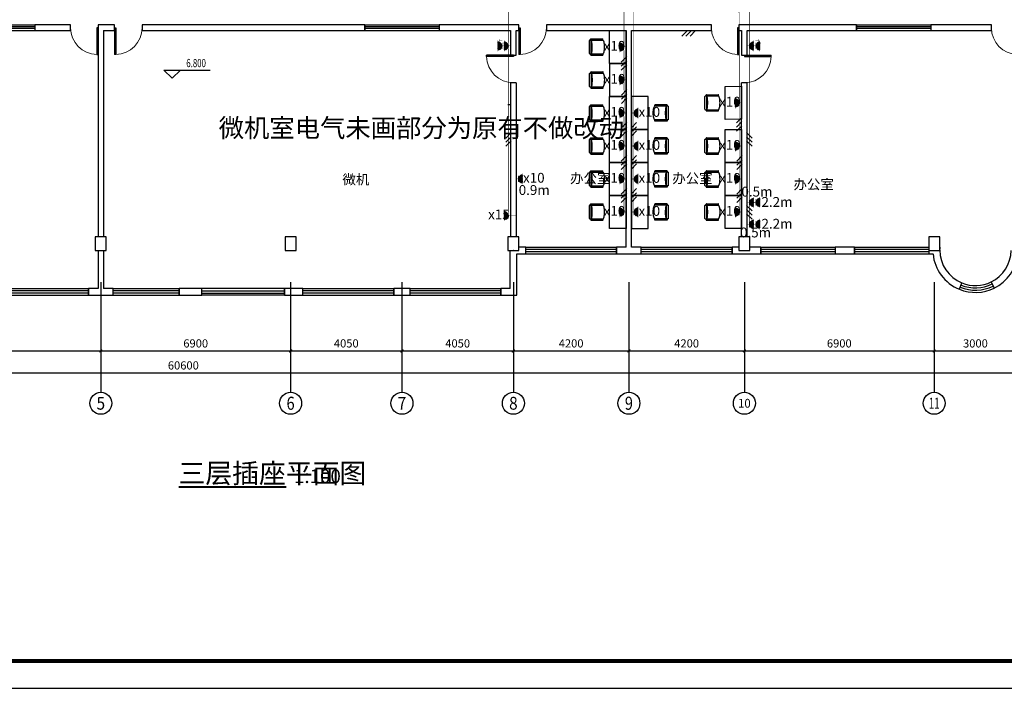
# Model space of a CAD drawing. Extents: x -177095 to 807679, y -68683 to 1087402.
# Drawn here: x 472506 to 508306, y 367387 to 391680 of the extents above; entities that cross this region are included whole.
import ezdxf
from ezdxf.enums import TextEntityAlignment as Align

# ---------------------------------------------------------------- set-up
doc = ezdxf.new("R2010")
doc.units = 0
doc.header["$LTSCALE"] = 1000
doc.header["$MEASUREMENT"] = 0
for name, color, linetype in [('AXIS', 3, 'Continuous'), ('AXIS_TEXT', 7, 'Continuous'), ('COLUMN', 9, 'Continuous'), ('DIM-照明', 7, 'Continuous'), ('DIM_ELEV', 3, 'Continuous'), ('DIM_SYMB', 3, 'Continuous'), ('EQUIP-照明', 3, 'Continuous'), ('PUB_TEXT', 7, 'Continuous'), ('PUB_TITLE', 4, 'Continuous'), ('TH_TEXT', 7, 'Continuous'), ('TTK', 7, 'Continuous'), ('WALL', 9, 'Continuous'), ('WINDOW', 4, 'Continuous')]:
    doc.layers.add(name, color=color, linetype=linetype)
doc.styles.add('_TCH_AXIS', font='COMPLEX', dxfattribs={"bigfont": 'GBCBIG'})
doc.styles.add('_TCH_DIM', font='SIMPLEX', dxfattribs={"bigfont": 'GBCBIG'})
doc.styles.add('_TCH_DIM_T3', font='SIMPLEX', dxfattribs={"width": 0.705882, "bigfont": 'GBCBIG'})
doc.styles.add('COMPLEX', font='COMPLEX')
doc.styles.get("Standard").update_dxf_attribs({"font": 'GBENOR', "bigfont": 'GBCBIG'})
doc.styles.add('宋体', font='simhei.ttf')
doc.dimstyles.new('_TCH_ARCH&&100', dxfattribs={"dimtxt": 297.5, "dimasz": 100, "dimexe": 250, "dimexo": 300, "dimgap": 126.25, "dimtad": 1, "dimdec": 0, "dimzin": 0, "dimdsep": 46, "dimtxsty": '_TCH_DIM_T3', "dimblk": 'ARCHTICK', "dimcen": 0.09, "dimclrt": 7, "dimazin": 2, "dimtfac": 1, "dimtdec": 0, "dimtix": 1, "dimtmove": 2, "dimatfit": 3, "dimfxl": 100, "dimtolj": 1, "dimtzin": 0, "dimarcsym": 0})

# ---------------------------------------------------------------- blocks, each defined once
blk = doc.blocks.new('111111222')
at = {"const_width": 100}
blk.add_lwpolyline([(332188, 264668), (417788, 264668), (417788, 304668), (332188, 304668)], close=True, dxfattribs=at)
at = {"layer": 'PUB_TITLE', "color": 7}
blk.add_line((332238, 264718), (411638, 264718), dxfattribs=at)
blk.add_lwpolyline([(332138, 264618), (417838, 264618), (417838, 304718), (332138, 304718)], close=True, dxfattribs=at)
at = {"layer": 'TTK', "color": 6}
blk.add_lwpolyline([(329688, 263668), (418788, 263668), (418788, 305668), (329688, 305668)], close=True, dxfattribs=at)
blk = doc.blocks.new('_ArchTick')
at = {"color": 0, "linetype": 'ByBlock', "const_width": 0.4}
blk.add_lwpolyline([(-0.5, -0.5), (0.5, 0.5)], dxfattribs=at)
blk = doc.blocks.new('*D478')
at = {"layer": 'AXIS', "color": 0, "lineweight": -2, "transparency": 16777216}
for p, q in [((359614, 378898), (359614, 376448)), ((367714, 378898), (367714, 376448)), ((359614, 376698), (367714, 376698))]:
    blk.add_line(p, q, dxfattribs=at)
at = {"layer": 'Defpoints', "color": 0, "transparency": 16777216}
for p in [(359614, 379198), (367714, 379198), (367714, 376698)]:
    blk.add_point(p, dxfattribs=at)
at = {"layer": 'AXIS', "color": 0, "lineweight": -2, "transparency": 16777216, "xscale": 100, "yscale": 100, "zscale": 100, "rotation": 180}
blk.add_blockref('_ArchTick', (359614, 376698), dxfattribs=at)
at = {"layer": 'AXIS', "color": 0, "lineweight": -2, "transparency": 16777216, "xscale": 100, "yscale": 100, "zscale": 100}
blk.add_blockref('_ArchTick', (367714, 376698), dxfattribs=at)
at = {"layer": 'AXIS', "color": 7, "transparency": 16777216, "insert": (363664, 376973), "char_height": 297.5, "attachment_point": 5, "style": '_TCH_DIM_T3'}
blk.add_mtext('\\A1;8100', dxfattribs=at)
blk = doc.blocks.new('*D479')
at = {"layer": 'AXIS', "color": 0, "lineweight": -2, "transparency": 16777216}
for p, q in [((367714, 378898), (367714, 376448)), ((374614, 378898), (374614, 376448)), ((367714, 376698), (374614, 376698))]:
    blk.add_line(p, q, dxfattribs=at)
at = {"layer": 'Defpoints', "color": 0, "transparency": 16777216}
for p in [(367714, 379198), (374614, 379198), (374614, 376698)]:
    blk.add_point(p, dxfattribs=at)
at = {"layer": 'AXIS', "color": 0, "lineweight": -2, "transparency": 16777216, "xscale": 100, "yscale": 100, "zscale": 100, "rotation": 180}
blk.add_blockref('_ArchTick', (367714, 376698), dxfattribs=at)
at = {"layer": 'AXIS', "color": 0, "lineweight": -2, "transparency": 16777216, "xscale": 100, "yscale": 100, "zscale": 100}
blk.add_blockref('_ArchTick', (374614, 376698), dxfattribs=at)
at = {"layer": 'AXIS', "color": 7, "transparency": 16777216, "insert": (371164, 376973), "char_height": 297.5, "attachment_point": 5, "style": '_TCH_DIM_T3'}
blk.add_mtext('\\A1;6900', dxfattribs=at)
blk = doc.blocks.new('*D480')
at = {"layer": 'AXIS', "color": 0, "lineweight": -2, "transparency": 16777216}
for p, q in [((374614, 378898), (374614, 376448)), ((378664, 378898), (378664, 376448)), ((374614, 376698), (378664, 376698))]:
    blk.add_line(p, q, dxfattribs=at)
at = {"layer": 'Defpoints', "color": 0, "transparency": 16777216}
for p in [(374614, 379198), (378664, 379198), (378664, 376698)]:
    blk.add_point(p, dxfattribs=at)
at = {"layer": 'AXIS', "color": 0, "lineweight": -2, "transparency": 16777216, "xscale": 100, "yscale": 100, "zscale": 100, "rotation": 180}
blk.add_blockref('_ArchTick', (374614, 376698), dxfattribs=at)
at = {"layer": 'AXIS', "color": 0, "lineweight": -2, "transparency": 16777216, "xscale": 100, "yscale": 100, "zscale": 100}
blk.add_blockref('_ArchTick', (378664, 376698), dxfattribs=at)
at = {"layer": 'AXIS', "color": 7, "transparency": 16777216, "insert": (376639, 376973), "char_height": 297.5, "attachment_point": 5, "style": '_TCH_DIM_T3'}
blk.add_mtext('\\A1;4050', dxfattribs=at)
blk = doc.blocks.new('*D481')
at = {"layer": 'AXIS', "color": 0, "lineweight": -2, "transparency": 16777216}
for p, q in [((378664, 378898), (378664, 376448)), ((382714, 378898), (382714, 376448)), ((378664, 376698), (382714, 376698))]:
    blk.add_line(p, q, dxfattribs=at)
at = {"layer": 'Defpoints', "color": 0, "transparency": 16777216}
for p in [(378664, 379198), (382714, 379198), (382714, 376698)]:
    blk.add_point(p, dxfattribs=at)
at = {"layer": 'AXIS', "color": 0, "lineweight": -2, "transparency": 16777216, "xscale": 100, "yscale": 100, "zscale": 100, "rotation": 180}
blk.add_blockref('_ArchTick', (378664, 376698), dxfattribs=at)
at = {"layer": 'AXIS', "color": 0, "lineweight": -2, "transparency": 16777216, "xscale": 100, "yscale": 100, "zscale": 100}
blk.add_blockref('_ArchTick', (382714, 376698), dxfattribs=at)
at = {"layer": 'AXIS', "color": 7, "transparency": 16777216, "insert": (380689, 376973), "char_height": 297.5, "attachment_point": 5, "style": '_TCH_DIM_T3'}
blk.add_mtext('\\A1;4050', dxfattribs=at)
blk = doc.blocks.new('*D482')
at = {"layer": 'AXIS', "color": 0, "lineweight": -2, "transparency": 16777216}
for p, q in [((382714, 378898), (382714, 376448)), ((386914, 378898), (386914, 376448)), ((382714, 376698), (386914, 376698))]:
    blk.add_line(p, q, dxfattribs=at)
at = {"layer": 'Defpoints', "color": 0, "transparency": 16777216}
for p in [(382714, 379198), (386914, 379198), (386914, 376698)]:
    blk.add_point(p, dxfattribs=at)
at = {"layer": 'AXIS', "color": 0, "lineweight": -2, "transparency": 16777216, "xscale": 100, "yscale": 100, "zscale": 100, "rotation": 180}
blk.add_blockref('_ArchTick', (382714, 376698), dxfattribs=at)
at = {"layer": 'AXIS', "color": 0, "lineweight": -2, "transparency": 16777216, "xscale": 100, "yscale": 100, "zscale": 100}
blk.add_blockref('_ArchTick', (386914, 376698), dxfattribs=at)
at = {"layer": 'AXIS', "color": 7, "transparency": 16777216, "insert": (384814, 376973), "char_height": 297.5, "attachment_point": 5, "style": '_TCH_DIM_T3'}
blk.add_mtext('\\A1;4200', dxfattribs=at)
blk = doc.blocks.new('*D483')
at = {"layer": 'AXIS', "color": 0, "lineweight": -2, "transparency": 16777216}
for p, q in [((386914, 378898), (386914, 376448)), ((391114, 378898), (391114, 376448)), ((386914, 376698), (391114, 376698))]:
    blk.add_line(p, q, dxfattribs=at)
at = {"layer": 'Defpoints', "color": 0, "transparency": 16777216}
for p in [(386914, 379198), (391114, 379198), (391114, 376698)]:
    blk.add_point(p, dxfattribs=at)
at = {"layer": 'AXIS', "color": 0, "lineweight": -2, "transparency": 16777216, "xscale": 100, "yscale": 100, "zscale": 100, "rotation": 180}
blk.add_blockref('_ArchTick', (386914, 376698), dxfattribs=at)
at = {"layer": 'AXIS', "color": 0, "lineweight": -2, "transparency": 16777216, "xscale": 100, "yscale": 100, "zscale": 100}
blk.add_blockref('_ArchTick', (391114, 376698), dxfattribs=at)
at = {"layer": 'AXIS', "color": 7, "transparency": 16777216, "insert": (389014, 376973), "char_height": 297.5, "attachment_point": 5, "style": '_TCH_DIM_T3'}
blk.add_mtext('\\A1;4200', dxfattribs=at)
blk = doc.blocks.new('*D484')
at = {"layer": 'AXIS', "color": 0, "lineweight": -2, "transparency": 16777216}
for p, q in [((391114, 378898), (391114, 376448)), ((398014, 378898), (398014, 376448)), ((391114, 376698), (398014, 376698))]:
    blk.add_line(p, q, dxfattribs=at)
at = {"layer": 'Defpoints', "color": 0, "transparency": 16777216}
for p in [(391114, 379198), (398014, 379198), (398014, 376698)]:
    blk.add_point(p, dxfattribs=at)
at = {"layer": 'AXIS', "color": 0, "lineweight": -2, "transparency": 16777216, "xscale": 100, "yscale": 100, "zscale": 100, "rotation": 180}
blk.add_blockref('_ArchTick', (391114, 376698), dxfattribs=at)
at = {"layer": 'AXIS', "color": 0, "lineweight": -2, "transparency": 16777216, "xscale": 100, "yscale": 100, "zscale": 100}
blk.add_blockref('_ArchTick', (398014, 376698), dxfattribs=at)
at = {"layer": 'AXIS', "color": 7, "transparency": 16777216, "insert": (394564, 376973), "char_height": 297.5, "attachment_point": 5, "style": '_TCH_DIM_T3'}
blk.add_mtext('\\A1;6900', dxfattribs=at)
blk = doc.blocks.new('*D485')
at = {"layer": 'AXIS', "color": 0, "lineweight": -2, "transparency": 16777216}
for p, q in [((398014, 378898), (398014, 376448)), ((401014, 378898), (401014, 376448)), ((398014, 376698), (401014, 376698))]:
    blk.add_line(p, q, dxfattribs=at)
at = {"layer": 'Defpoints', "color": 0, "transparency": 16777216}
for p in [(398014, 379198), (401014, 379198), (401014, 376698)]:
    blk.add_point(p, dxfattribs=at)
at = {"layer": 'AXIS', "color": 0, "lineweight": -2, "transparency": 16777216, "xscale": 100, "yscale": 100, "zscale": 100, "rotation": 180}
blk.add_blockref('_ArchTick', (398014, 376698), dxfattribs=at)
at = {"layer": 'AXIS', "color": 0, "lineweight": -2, "transparency": 16777216, "xscale": 100, "yscale": 100, "zscale": 100}
blk.add_blockref('_ArchTick', (401014, 376698), dxfattribs=at)
at = {"layer": 'AXIS', "color": 7, "transparency": 16777216, "insert": (399514, 376973), "char_height": 297.5, "attachment_point": 5, "style": '_TCH_DIM_T3'}
blk.add_mtext('\\A1;3000', dxfattribs=at)
blk = doc.blocks.new('*D486')
at = {"layer": 'AXIS', "color": 0, "lineweight": -2, "transparency": 16777216}
for p, q in [((340414, 378898), (340414, 375648)), ((401014, 378898), (401014, 375648)), ((340414, 375898), (401014, 375898))]:
    blk.add_line(p, q, dxfattribs=at)
at = {"layer": 'Defpoints', "color": 0, "transparency": 16777216}
for p in [(340414, 379198), (401014, 379198), (401014, 375898)]:
    blk.add_point(p, dxfattribs=at)
at = {"layer": 'AXIS', "color": 0, "lineweight": -2, "transparency": 16777216, "xscale": 100, "yscale": 100, "zscale": 100, "rotation": 180}
blk.add_blockref('_ArchTick', (340414, 375898), dxfattribs=at)
at = {"layer": 'AXIS', "color": 0, "lineweight": -2, "transparency": 16777216, "xscale": 100, "yscale": 100, "zscale": 100}
blk.add_blockref('_ArchTick', (401014, 375898), dxfattribs=at)
at = {"layer": 'AXIS', "color": 7, "transparency": 16777216, "insert": (370714, 376173), "char_height": 297.5, "attachment_point": 5, "style": '_TCH_DIM_T3'}
blk.add_mtext('\\A1;60600', dxfattribs=at)
blk = doc.blocks.new('_AXISO')
blk.add_circle((0, 0), 0.5)
at = {"layer": 'AXIS_TEXT', "style": 'COMPLEX', "width": 1.041667}
blk.add_attdef('A', text='', height=0.56, dxfattribs=at).set_placement((-0.25, -0.28), (0.25, -0.28), align=Align.FIT)
blk = doc.blocks.new('_FZHK')
blk.add_lwpolyline([(-0.5, -0.5), (0.5, -0.5), (0.5, 0.5), (-0.5, 0.5)], close=True)
blk = doc.blocks.new('$TCHSYS$WIN2D')
for p, q in [((-0.5, 0.5), (0.5, 0.5)), ((-0.5, 0.5), (-0.5, -0.5)), ((0.5, 0.5), (0.5, -0.5)), ((0.5, 0.167), (-0.5, 0.167)), ((0.5, -0.167), (-0.5, -0.167)), ((-0.5, -0.5), (0.5, -0.5))]:
    blk.add_line(p, q)
blk = doc.blocks.new('$DorLib2D$00000001')
for p, q in [((0.45, 0.975), (0.5, 0.975)), ((0.45, 0), (0.45, 0.975)), ((0.5, 0), (0.5, 0.975)), ((0.5, 0), (0.45, 0))]:
    blk.add_line(p, q)
at = {"lineweight": 13}
blk.add_arc((0.475, 0), 0.975, 91.4693, 180, dxfattribs=at)
blk = doc.blocks.new('$TelecSys$00000016')
for p, q in [((-0.2, 0.4), (-1, -0.4)), ((0.4, 0.4), (-0.4, -0.4)), ((1, 0.4), (0.2, -0.4))]:
    blk.add_line(p, q)
at = {"width": 0.8}
blk.add_attdef('N', text='', height=1, dxfattribs=at).set_placement((-0.02, 1.06), align=Align.MIDDLE)
blk = doc.blocks.new('A$Cd5a1515a')
at = {"color": 134}
for p, q in [((98, 1336, -5200), (1298, 1334, -5200)), ((100, 736, -5200), (98, 1336, -5200)), ((1298, 1334, -5200), (1300, 734, -5200)), ((1300, 734, -5200), (100, 736, -5200)), ((402, 55, -5200), (402, 484, -5200)), ((437, 494, -5200), (412, 494, -5200)), ((447, 55, -5200), (447, 488, -5200)), ((947, 55, -5200), (947, 488, -5200)), ((982, 494, -5200), (957, 494, -5200)), ((992, 55, -5200), (992, 484, -5200)), ((437, 45, -5200), (412, 45, -5200)), ((447, 15, -5200), (447, 55, -5200)), ((932, 0, -5200), (462, 0, -5200)), ((947, 15, -5200), (947, 55, -5200)), ((957, 45, -5200), (982, 45, -5200))]:
    blk.add_line(p, q, dxfattribs=at)
at = {"color": 251}
for p, q in [((402, 442, -5200), (448, 442, -5200)), ((448, 433, -5200), (402, 433, -5200)), ((447, 421, -5200), (402, 421, -5200)), ((447, 400, -5200), (402, 400, -5200)), ((947, 442, -5200), (992, 442, -5200)), ((992, 433, -5200), (947, 433, -5200)), ((993, 421, -5200), (947, 421, -5200)), ((993, 400, -5200), (947, 400, -5200)), ((927, 68, -5200), (467, 68, -5200))]:
    blk.add_line(p, q, dxfattribs=at)
at = {"color": 134}
for centre, radius, start, end in [((412, 484, -5200), 10, 90, 180), ((437, 484, -5200), 10, 0, 90), ((469, 488, -5200), 20.5, 120.7821, 179.4667), ((577, 307, -5200), 231, 103.8606, 120.7821), ((650, 13, -5200), 534, 95.8357, 103.8606), ((698, -460, -5200), 1009, 90, 95.8357), ((698, -460, -5200), 1009, 84.1643, 90), ((746, 13, -5200), 534, 76.1394, 84.1643), ((819, 307, -5200), 231, 59.2179, 76.1394), ((927, 488, -5200), 20.5, 0.5333, 59.2179), ((957, 484, -5200), 10, 90, 180), ((982, 484, -5200), 10, 0, 90), ((412, 55, -5200), 10, 180, 270), ((437, 55, -5200), 10, 270, 359.9984), ((462, 15, -5200), 15, 180, 270), ((932, 15, -5200), 15, 270, 0), ((957, 55, -5200), 10, 180.0012, 270), ((982, 55, -5200), 10, 270, 0)]:
    blk.add_arc(centre, radius, start, end, dxfattribs=at)
at = {"color": 251}
for centre, radius, start, end in [((467, 88, -5200), 20, 180, 270), ((458, 61, -5200), 11, 110.8847, 174.495), ((572, -236, -5200), 329, 98.9811, 110.8847), ((646, -709, -5200), 808, 93.7455, 98.9811), ((697, -1477, -5200), 1578, 90, 93.7455), ((697, -1477, -5200), 1578, 86.2545, 90), ((747, -709, -5200), 808, 81.0189, 86.2545), ((822, -236, -5200), 329, 69.1153, 81.0189), ((927, 88, -5200), 20, 270, 0), ((935, 61, -5200), 11, 0, 69.1153), ((935, 61, -5200), 11, 353.0965, 360)]:
    blk.add_arc(centre, radius, start, end, dxfattribs=at)
blk = doc.blocks.new('A$C30612eb1')
at = {"transparency": 33554620}
h = blk.add_hatch(dxfattribs=at)
h.set_pattern_fill('ANSI31', color=4, scale=3.5, angle=90)
h.set_pattern_definition([(135, (-47885.9615, 22952.155), (-3.92886205, -3.92886205), [])])
h.paths.add_polyline_path([(107, 21), (107, 161, 1)])
at = {"color": 4, "const_width": 7}
for points in [[(107, 0), (107, 182)], [(0, 91), (107, 91)], [(37, 36), (37, 146)]]:
    blk.add_lwpolyline(points, dxfattribs=at)
blk.add_lwpolyline([(107, 21, -1), (107, 161, -3.719604)], format="xyb", dxfattribs=at)
blk = doc.blocks.new('DFGFDGD')
at = {"transparency": 33554620}
h = blk.add_hatch(dxfattribs=at)
h.set_pattern_fill('ANSI31', color=4, scale=0.149488, angle=360)
h.set_pattern_definition([(45, (-18021.22833, 8877.5949), (-0.167805322, 0.167805322), [])])
h.paths.add_polyline_path([(-19000.64, 6827.77), (-18994.66, 6827.77, 1)])
at = {"color": 4, "const_width": 0.299, "elevation": 11.25}
for points in [[(-18997.65, 6832.34), (-18997.65, 6827.77)], [(-19001.54, 6827.77), (-18993.76, 6827.77)], [(-19000, 6830.76), (-18995.29, 6830.76)]]:
    blk.add_lwpolyline(points, dxfattribs=at)
blk.add_lwpolyline([(-19000.64, 6827.77, -1), (-18994.66, 6827.77, -3.719604)], format="xyb", dxfattribs=at)
at = {"color": 4, "style": '宋体'}
blk.add_text('T', height=2.52, rotation=180, dxfattribs=at).set_placement((-18992.59, 6830.96, 11.25))
blk = doc.blocks.new('sqwwssss')
at = {"layer": 'AXIS'}
for p, q in [((367714.1, 379198), (367714.1, 375198)), ((374614.1, 379198), (374614.1, 375198)), ((378664.1, 379198), (378664.1, 375198)), ((382714.1, 379198), (382714.1, 375198)), ((386914.1, 379198), (386914.1, 375198)), ((391114.1, 379198), (391114.1, 375198)), ((398014.1, 379198), (398014.1, 375198))]:
    blk.add_line(p, q, dxfattribs=at)
at = {"layer": 'DIM_ELEV'}
for p, q in [((370310.8, 386605), (370010.8, 386905)), ((370010.8, 386905), (371690.8, 386905)), ((370310.8, 386605), (370610.8, 386905))]:
    blk.add_line(p, q, dxfattribs=at)
at = {"layer": 'WALL'}
for p, q in [((366614.1, 388543.6), (365314.1, 388543.6)), ((365314.1, 388543.6), (365314.1, 388343.6)), ((366614.1, 388343.6), (366614.1, 388543.6)), ((367714.1, 388543.6), (367614.1, 388543.6)), ((367614.1, 388543.6), (367614.1, 388343.6)), ((368214.1, 388543.6), (367714.1, 388543.6)), ((368214.1, 388343.6), (368214.1, 388543.6)), ((374614.1, 388543.6), (369214.1, 388543.6)), ((369214.1, 388543.6), (369214.1, 388343.6)), ((377314.1, 388543.6), (374614.1, 388543.6)), ((377314.1, 388343.6), (377314.1, 388543.6)), ((382714.1, 388543.6), (380014.1, 388543.6)), ((380014.1, 388543.6), (380014.1, 388343.6)), ((382914.1, 388543.6), (382714.1, 388543.6)), ((382914.1, 388343.6), (382914.1, 388543.6)), ((386914.1, 388543.6), (383914.1, 388543.6)), ((383914.1, 388543.6), (383914.1, 388343.6)), ((389914.1, 388543.6), (386914.1, 388543.6)), ((389914.1, 388343.6), (389914.1, 388543.6)), ((391114.1, 388543.6), (390914.1, 388543.6)), ((390914.1, 388543.6), (390914.1, 388343.6)), ((395194.1, 388543.6), (391114.1, 388543.6)), ((395194.1, 388343.6), (395194.1, 388543.6)), ((400094.1, 388543.6), (397894.1, 388543.6)), ((397894.1, 388543.6), (397894.1, 388343.6)), ((400094.1, 388343.6), (400094.1, 388543.6)), ((365314.1, 388343.6), (366614.1, 388343.6)), ((367614.1, 388343.6), (367614.1, 380843.6)), ((367814.1, 388343.6), (367814.1, 380843.6)), ((367814.1, 388343.6), (368214.1, 388343.6)), ((369214.1, 388343.6), (374614.1, 388343.6)), ((374614.1, 388343.6), (377314.1, 388343.6)), ((380014.1, 388343.6), (382614.1, 388343.6)), ((382614.1, 388343.6), (382614.1, 387443.6)), ((382814.1, 387443.6), (382814.1, 388343.6)), ((382814.1, 388343.6), (382914.1, 388343.6)), ((383914.1, 388343.6), (386814.1, 388343.6)), ((386814.1, 380463.6), (386814.1, 388343.6)), ((387014.1, 380463.6), (387014.1, 388343.6)), ((387014.1, 388343.6), (389914.1, 388343.6)), ((390914.1, 388343.6), (391014.1, 388343.6)), ((391014.1, 388343.6), (391014.1, 387443.6)), ((391214.1, 388343.6), (395194.1, 388343.6)), ((391214.1, 387443.6), (391214.1, 388343.6)), ((397894.1, 388343.6), (400094.1, 388343.6)), ((382614.1, 387443.6), (382814.1, 387443.6)), ((391014.1, 387443.6), (391214.1, 387443.6)), ((382814.1, 386443.6), (382614.1, 386443.6)), ((382614.1, 386443.6), (382614.1, 385443.6)), ((382814.1, 386443.6), (382814.1, 380843.6)), ((391014.1, 380843.6), (391014.1, 386443.6)), ((391214.1, 386443.6), (391014.1, 386443.6)), ((391214.1, 385443.6), (391214.1, 386443.6)), ((382614.1, 385443.6), (382614.1, 380843.6)), ((391214.1, 380843.6), (391214.1, 385443.6)), ((367614.1, 380343.6), (367614.1, 378963.6)), ((367814.1, 380343.6), (367814.1, 378963.6)), ((382594.1, 378963.6), (382594.1, 380343.6)), ((382594.1, 380223.6), (382594.1, 380343.6)), ((382714.1, 380393.3), (382714.1, 380393.3)), ((382714.1, 380368.5), (382714.1, 380368.5)), ((382714.1, 380343.6), (382714.1, 380343.6)), ((382834.1, 380223.6), (383164.1, 380223.6)), ((382834.1, 378723.6), (382834.1, 380223.6)), ((383164.1, 380463.6), (382914.1, 380463.6)), ((383164.1, 380223.6), (383164.1, 380463.6)), ((386814.1, 380463.6), (386464.1, 380463.6)), ((386464.1, 380463.6), (386464.1, 380223.6)), ((386464.1, 380223.6), (386914.1, 380223.6)), ((386914.1, 380223.6), (387364.1, 380223.6)), ((387364.1, 380463.6), (387014.1, 380463.6)), ((387364.1, 380223.6), (387364.1, 380463.6)), ((390914.1, 380463.6), (390664.1, 380463.6)), ((390664.1, 380463.6), (390664.1, 380223.6)), ((390664.1, 380223.6), (391114.1, 380223.6)), ((391114.1, 380223.6), (391714.1, 380223.6)), ((391714.1, 380463.6), (391314.1, 380463.6)), ((391714.1, 380223.6), (391714.1, 380463.6)), ((395114.1, 380463.6), (394414.1, 380463.6)), ((394414.1, 380463.6), (394414.1, 380223.6)), ((394414.1, 380223.6), (395114.1, 380223.6)), ((395114.1, 380223.6), (395114.1, 380463.6)), ((397814.1, 380343.6), (397814.1, 380223.6)), ((397814.1, 380223.6), (397971.4, 380223.6)), ((398217, 380463.6), (398214.1, 380463.6)), ((398930.3, 378939.1), (399024.5, 379170.7)), ((400086.5, 379207.7), (400196.6, 378983.2)), ((367614.1, 378963.6), (367264.1, 378963.6)), ((367264.1, 378963.6), (367264.1, 378723.6)), ((368164.1, 378963.6), (367814.1, 378963.6)), ((368164.1, 378723.6), (368164.1, 378963.6)), ((371389.1, 378963.6), (370564.1, 378963.6)), ((370564.1, 378963.6), (370564.1, 378723.6)), ((371389.1, 378723.6), (371389.1, 378963.6)), ((374614.1, 378963.6), (374389.1, 378963.6)), ((374389.1, 378963.6), (374389.1, 378723.6)), ((375064.1, 378963.6), (374614.1, 378963.6)), ((375064.1, 378723.6), (375064.1, 378963.6)), ((378664.1, 378963.6), (378364.1, 378963.6)), ((378364.1, 378963.6), (378364.1, 378723.6)), ((378964.1, 378963.6), (378664.1, 378963.6)), ((378964.1, 378723.6), (378964.1, 378963.6)), ((382594.1, 378963.6), (382264.1, 378963.6)), ((382264.1, 378963.6), (382264.1, 378723.6)), ((367264.1, 378723.6), (367714.1, 378723.6)), ((367714.1, 378723.6), (368164.1, 378723.6)), ((370564.1, 378723.6), (371389.1, 378723.6)), ((374389.1, 378723.6), (374614.1, 378723.6)), ((374614.1, 378723.6), (375064.1, 378723.6)), ((378364.1, 378723.6), (378664.1, 378723.6)), ((378664.1, 378723.6), (378964.1, 378723.6)), ((382264.1, 378723.6), (382834.1, 378723.6))]:
    blk.add_line(p, q, dxfattribs=at)
for radius, start, end in [(1550.2, 185.61063, 247.87121), (1300.2, 176.10001, 179.24476), (1300.2, 180.75524, 247.87121), (1300.2, 296.11195, 358.609), (1550.2, 296.11195, 354.38937)]:
    blk.add_arc((399514.3, 380375.2), radius, start, end, dxfattribs=at)
at = {"layer": 'WINDOW'}
for radius in [1383.6, 1300.2, 1550.2, 1466.9]:
    blk.add_arc((399514.3, 380375.2), radius, 247.87121, 296.11195, dxfattribs=at)
at = {"layer": 'AXIS'}
ref = blk.add_blockref('_AXISO', (367714.1, 374798), dxfattribs=dict(at, xscale=800, yscale=800, zscale=800))
ref.add_attrib('A', '5', dxfattribs={"layer": 'AXIS_TEXT', "height": 465.9, "style": '_TCH_AXIS'}).set_placement((367558.8, 374565), (367869.4, 374565), align=Align.FIT)
ref = blk.add_blockref('_AXISO', (374614.1, 374798), dxfattribs=dict(at, xscale=800, yscale=800, zscale=800))
ref.add_attrib('A', '6', dxfattribs={"layer": 'AXIS_TEXT', "height": 476.1, "style": '_TCH_AXIS', "width": 0.928571}).set_placement((374466.7, 374559.9), (374761.5, 374559.9), align=Align.FIT)
ref = blk.add_blockref('_AXISO', (378664.1, 374798), dxfattribs=dict(at, xscale=800, yscale=800, zscale=800))
ref.add_attrib('A', '7', dxfattribs={"layer": 'AXIS_TEXT', "height": 465.9, "style": '_TCH_AXIS'}).set_placement((378508.8, 374565), (378819.4, 374565), align=Align.FIT)
ref = blk.add_blockref('_AXISO', (382714.1, 374798), dxfattribs=dict(at, xscale=800, yscale=800, zscale=800))
ref.add_attrib('A', '8', dxfattribs={"layer": 'AXIS_TEXT', "height": 465.9, "style": '_TCH_AXIS'}).set_placement((382558.8, 374565), (382869.4, 374565), align=Align.FIT)
ref = blk.add_blockref('_AXISO', (386914.1, 374798), dxfattribs=dict(at, xscale=800, yscale=800, zscale=800))
ref.add_attrib('A', '9', dxfattribs={"layer": 'AXIS_TEXT', "height": 476.1, "style": '_TCH_AXIS', "width": 0.928571}).set_placement((386766.7, 374559.9), (387061.5, 374559.9), align=Align.FIT)
ref = blk.add_blockref('_AXISO', (391114.1, 374798), dxfattribs=dict(at, xscale=800, yscale=800, zscale=800))
ref.add_attrib('A', '10', dxfattribs={"layer": 'AXIS_TEXT', "height": 321.14, "style": '_TCH_AXIS', "width": 1.034483}).set_placement((390884.7, 374637.5), (391343.5, 374637.5), align=Align.FIT)
ref = blk.add_blockref('_AXISO', (398014.1, 374798), dxfattribs=dict(at, xscale=800, yscale=800, zscale=800))
ref.add_attrib('A', '11', dxfattribs={"layer": 'AXIS_TEXT', "height": 395.98, "style": '_TCH_AXIS', "width": 0.875}).set_placement((397816.1, 374600), (398212.1, 374600), align=Align.FIT)
at = {"layer": 'COLUMN', "xscale": 400, "yscale": 500, "zscale": 500}
for p in [(367714.1, 380593.6), (374614.1, 380593.6), (382714.1, 380593.6), (391114.1, 380593.6), (398014.1, 380593.6)]:
    blk.add_blockref('_FZHK', p, dxfattribs=at)
at = {"layer": 'WINDOW'}
for name, p, xscale, yscale, zscale in [('$TCHSYS$WIN2D', (363964.1, 388443.6), 2700, 200, 2700), ('$DorLib2D$00000001', (367114.1, 388443.6), 1000, -1000, 1000), ('$TCHSYS$WIN2D', (378664.1, 388443.6), 2700, 200, 2700), ('$DorLib2D$00000001', (383414.1, 388443.6), -1000, -1000, -1000), ('$DorLib2D$00000001', (390414.1, 388443.6), 1000, -1000, 1000), ('$TCHSYS$WIN2D', (396544.1, 388443.6), 2700, 200, 2700), ('$DorLib2D$00000001', (400594.1, 388443.6), 1000, -1000, 1000), ('$TCHSYS$WIN2D', (384814.1, 380343.6), 3300, -240, 3300), ('$TCHSYS$WIN2D', (393064.1, 380343.6), 2700, 240, 2700), ('$TCHSYS$WIN2D', (396464.1, 380343.6), 2700, 240, 2700), ('$TCHSYS$WIN2D', (369364.1, 378843.6), 2400, -240, 2400), ('$TCHSYS$WIN2D', (372889.1, 378843.6), -3000, -240, -3000), ('$TCHSYS$WIN2D', (376714.1, 378843.6), 3300, -240, 3300), ('$TCHSYS$WIN2D', (380614.1, 378843.6), 3300, -240, 3300)]:
    blk.add_blockref(name, p, dxfattribs=dict(at, xscale=xscale, yscale=yscale, zscale=zscale))
for name, p, xscale, yscale, zscale, rotation in [('$DorLib2D$00000001', (368714.1, 388443.6), 1000, 1000, 1000, 180), ('$DorLib2D$00000001', (382714.1, 386943.6), -1000, -1000, -1000, 270), ('$DorLib2D$00000001', (391114.1, 386943.6), 1000, -1000, 1000, 90), ('$TCHSYS$WIN2D', (389014.1, 380343.6), 3300, -240, 3300, 359.9999999999998), ('$TCHSYS$WIN2D', (365614.1, 378843.6), 3300, -240, 3300, 359.9999999999999)]:
    blk.add_blockref(name, p, dxfattribs=dict(at, xscale=xscale, yscale=yscale, zscale=zscale, rotation=rotation))
at = {"layer": 'DIM_ELEV', "color": 7, "style": '_TCH_DIM', "width": 0.705882}
blk.add_text('6.800', height=297.5, dxfattribs=at).set_placement((370820.8, 387010))
at = {"layer": 'PUB_TEXT'}
for s, p in [('微机', (376499.7, 382749.3)), ('办公室', (384777, 382794.3)), ('办公室', (388493.2, 382794.3)), ('办公室', (392900, 382572.1))]:
    blk.add_text(s, height=357.45, dxfattribs=at).set_placement(p)
at = {"layer": 'AXIS'}
for p1, p2, distance, picture, middle in [((340414.1, 379198), (401014.1, 379198), -3300, '*D486', (370714.1, 376173)), ((359614.1, 379198), (367714.1, 379198), -2500, '*D478', (363664.1, 376973)), ((367714.1, 379198), (374614.1, 379198), -2500, '*D479', (371164.1, 376973)), ((374614.1, 379198), (378664.1, 379198), -2500, '*D480', (376639.1, 376973)), ((378664.1, 379198), (382714.1, 379198), -2500, '*D481', (380689.1, 376973)), ((382714.1, 379198), (386914.1, 379198), -2500, '*D482', (384814.1, 376973)), ((386914.1, 379198), (391114.1, 379198), -2500, '*D483', (389014.1, 376973)), ((391114.1, 379198), (398014.1, 379198), -2500, '*D484', (394564.1, 376973)), ((398014.1, 379198), (401014.1, 379198), -2500, '*D485', (399514.1, 376973))]:
    dim = blk.add_aligned_dim(p1=p1, p2=p2, distance=distance, dimstyle='_TCH_ARCH&&100', dxfattribs=at)
    dim.commit()
    dim.dimension.update_dxf_attribs({"geometry": picture, "text_midpoint": middle})

msp = doc.modelspace()

# ---------------------------------------------------------------- linework, layer by layer
msp.add_line((490256.4, 388599.6), (490356.4, 388599.6))
at = {"color": 1, "const_width": 20}
for points in [[(498656.4, 393839.6), (498676.3, 388781.2)], [(490276.4, 390848.4), (490276.4, 393789.6)], [(494476.3, 390809.5), (494476.3, 393789.6)], [(494836.5, 388411), (494836.5, 393789.6)], [(494476.4, 390571.2), (494476.8, 389610.2)], [(494482.5, 389372), (494482.9, 388411)], [(498676.4, 388542.9), (498676.8, 387211.7)], [(494476.4, 388172.7), (494476.8, 387211.7)], [(494835.7, 388172.7), (494836.1, 387211.7)], [(494476.4, 386973.4), (494476.8, 386012.4)], [(494835.7, 386973.4), (494836.1, 386012.4)], [(498676.4, 386973.4), (498676.8, 386012.4)], [(490356.4, 384566.3), (490556.4, 384566.3), (490556.4, 385897.6)], [(494476.4, 385774.2), (494476.8, 384813.2)], [(494835.7, 385774.2), (494836.1, 384813.2)], [(498676.4, 385774.2), (498676.8, 384813.2)]]:
    msp.add_lwpolyline(points, dxfattribs=at)
at = {"layer": 'DIM_SYMB', "const_width": 70}
msp.add_lwpolyline([(478281.3, 374704.5), (482199.2, 374704.5)], dxfattribs=at)
at = {"layer": 'EQUIP-照明', "color": 1, "const_width": 20}
for points in [[(499036.5, 390848.4), (499036.6, 393789.6)], [(490276.4, 384685.4), (490276.4, 390610.2)], [(499036.5, 385158.9), (499036.4, 390610.2)], [(499036.4, 384365.8), (499036.4, 384920.7)]]:
    msp.add_lwpolyline(points, dxfattribs=at)

# ---------------------------------------------------------------- block references
for name, p in [('111111222', (107742.3, 103719.4)), ('sqwwssss', (107742.3, 2946))]:
    msp.add_blockref(name, p)
at = {"color": 5}
for name, p, xscale, yscale, zscale, rotation in [('DFGFDGD', (144595.4, 1351491.2, -568.9), -50.57267477881744, 50.57267477881744, 50.57267477881744, 270), ('DFGFDGD', (844717.4, 1351491.2, -568.9), 50.57267477881744, 50.57267477881744, 50.57267477881744, 90.00000000000001), ('A$C30612eb1', (490356.4, 390532.8), -2.16, 2.16, 2.16, 0.004725062369210775), ('A$C30612eb1', (494556.4, 390493.8), -2.16, 2.16, 2.16, 0.004725062369210775), ('A$C30612eb1', (498956.4, 390532.8), 2.16, 2.16, 2.16, 359.9952749376308), ('A$C30612eb1', (494562.5, 389294.6), -2.16, 2.16, 2.16, 0.004725062369210775), ('A$C30612eb1', (498756.4, 388465.5), -2.16, 2.16, 2.16, 0.004725062369210775), ('A$C30612eb1', (494556.4, 388095.3), -2.16, 2.16, 2.16, 0.004725062369210775), ('A$C30612eb1', (494756.4, 388095.3), 2.16, 2.16, 2.16, 359.9952749376308), ('A$C30612eb1', (494556.4, 386896), -2.16, 2.16, 2.16, 0.004725062369210775), ('A$C30612eb1', (494756.4, 386896), 2.16, 2.16, 2.16, 359.9952749376308), ('A$C30612eb1', (498756.4, 386896), -2.16, 2.16, 2.16, 0.004725062369210775), ('A$C30612eb1', (490556.4, 385701), 2.16, 2.16, 2.16, 359.9952749376308), ('A$C30612eb1', (494556.4, 385696.7), -2.16, 2.16, 2.16, 0.004725062369210775), ('A$C30612eb1', (494756.4, 385696.7), 2.16, 2.16, 2.16, 359.9952749376308), ('A$C30612eb1', (498756.4, 385696.7), -2.16, 2.16, 2.16, 0.004725062369210775), ('A$C30612eb1', (498956.4, 384843.3), 2.16, 2.16, 2.16, 359.9952749376308), ('A$C30612eb1', (499187.6, 384848.1), 2.16, 2.16, 2.16, 359.9952749376308), ('A$C30612eb1', (494556.8, 384497.5), -2.16, 2.16, 2.16, 0.004725062369210775), ('A$C30612eb1', (494756, 384497.5), 2.16, 2.16, 2.16, 359.9952749376308), ('A$C30612eb1', (498756.8, 384497.5), -2.16, 2.16, 2.16, 0.004725062369210775), ('A$C30612eb1', (490356.4, 384369.8), -2.16, 2.16, 2.16, 0.004725062369210775), ('A$C30612eb1', (498956.4, 384050.1), 2.16, 2.16, 2.16, 359.9952749376308), ('A$C30612eb1', (499187.6, 384055), 2.16, 2.16, 2.16, 359.9952749376308)]:
    msp.add_blockref(name, p, dxfattribs=dict(at, xscale=xscale, yscale=yscale, zscale=zscale, rotation=rotation))
at = {"rotation": 270.0882192217501}
for p in [(493220.1, 391386.2, 5200), (493226.2, 390187, 5200), (497420.1, 389357.9, 5200), (493220.1, 388987.7, 5200), (493220.1, 387788.4, 5200), (497420.1, 387788.4, 5200), (493220.1, 386589.1, 5200), (497420.1, 386589.1, 5200), (493220.5, 385389.8, 5200), (497420.5, 385389.8, 5200)]:
    msp.add_blockref('A$Cd5a1515a', p, dxfattribs=at)
at = {"xscale": -1, "rotation": 89.91178077824986}
for p in [(496092.7, 388987.7, 5200), (496092.7, 387788.4, 5200), (496092.7, 386589.1, 5200), (496092.3, 385389.8, 5200)]:
    msp.add_blockref('A$Cd5a1515a', p, dxfattribs=at)
at = {"layer": 'DIM-照明', "yscale": 250, "zscale": 250}
for p, xscale, rotation in [((496832, 391188), 250, 180), ((494476.6, 390090.7), -250, 270), ((494482.7, 388891.5), -250, 270), ((498668.2, 387878), -250, 270), ((494476.6, 387692.2), -250, 270), ((494835.9, 387692.2), -250, 270), ((490276.4, 387329.6), -250, 270), ((499036.4, 387329.6), 250, 90.00000000000001), ((494476.6, 386492.9), -250, 270), ((494835.9, 386492.9), -250, 270), ((498676.6, 386492.9), -250, 270), ((494476.6, 385293.7), -250, 270), ((494835.9, 385293.7), -250, 270), ((498676.6, 385293.7), -250, 270), ((499036.4, 384682.7), 250, 90.00000000000001)]:
    msp.add_blockref('$TelecSys$00000016', p, dxfattribs=dict(at, xscale=xscale, rotation=rotation))

# ---------------------------------------------------------------- texts
at = {"layer": 'DIM_SYMB', "color": 7}
for s, height, p in [('三层插座平面图', 714.89, (478281.3, 374844.5)), ('1:100', 500, (482479.2, 374844.5))]:
    msp.add_text(s, height=height, dxfattribs=at).set_placement(p)
at = {"layer": 'PUB_TEXT'}
for s, p in [('x10', (493738.9, 390550.5)), ('x10', (493745, 389351.2)), ('x10', (497938.9, 388522.2)), ('x10', (493738.9, 388151.9)), ('x10', (495007.7, 388151.9)), ('x10', (493738.9, 386952.7)), ('x10', (495007.7, 386952.7)), ('x10', (497938.9, 386952.7)), ('x10', (490807.7, 385757.7)), ('x10', (493738.9, 385753.4)), ('x10', (495007.7, 385753.4)), ('x10', (497938.9, 385753.4)), ('0.9m', (490650.5, 385313)), ('0.5m', (498748.8, 385254.5)), ('2.2m', (499477.4, 384880.8)), ('x10', (493739.3, 384554.1)), ('x10', (495007.3, 384554.1)), ('x10', (497939.3, 384554.1)), ('x15', (489539, 384426.4)), ('0.5m', (498697.8, 383770.4)), ('2.2m', (499477.4, 384087.7))]:
    msp.add_text(s, height=357.45, dxfattribs=at).set_placement(p)
at = {"layer": 'TH_TEXT', "color": 1, "style": '_TCH_DIM'}
msp.add_text('微机室电气未画部分为原有不做改动', height=675.177, dxfattribs=at).set_placement((479742.5, 387410.5))

doc.saveas('drawing.dxf')
